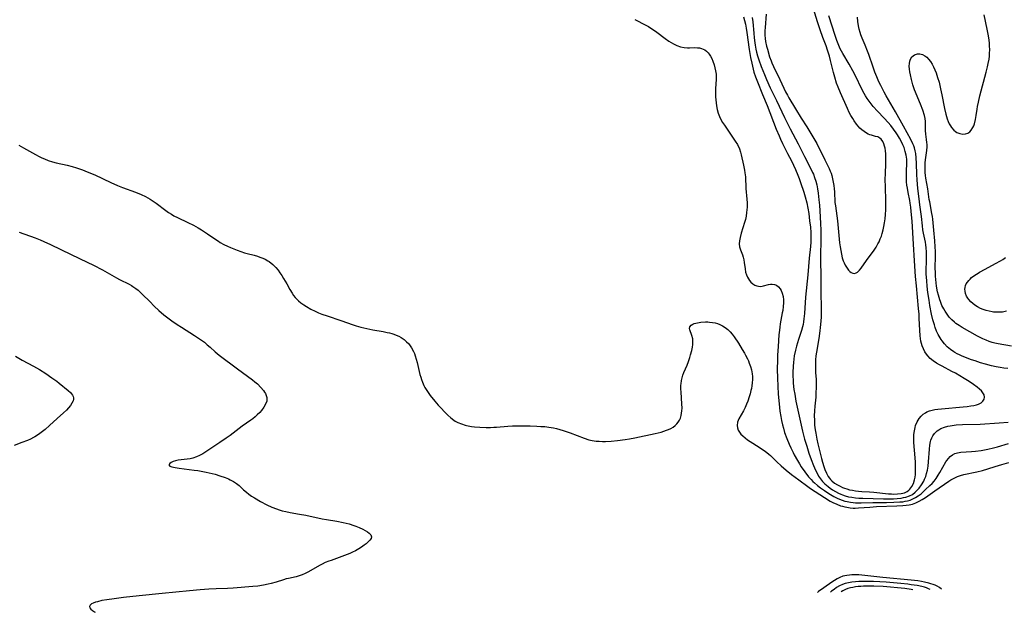
# Model space of a CAD drawing. Units: inches. Extents: x 2134511 to 2139991, y 203217 to 208570.
# Drawn here: x 2137137 to 2137350, y 203278 to 203406 of the extents above; entities that cross this region are included whole.
import ezdxf

# ---------------------------------------------------------------- set-up
doc = ezdxf.new("R2010")
doc.units = ezdxf.units.IN
doc.header["$MEASUREMENT"] = 0
doc.layers.add('c_05_T14S_R21E', color=179, linetype='Continuous')

msp = doc.modelspace()

# ---------------------------------------------------------------- linework, layer by layer
at = {"layer": 'c_05_T14S_R21E'}
for points in [[(2137298.16, 203406.78, 890), (2137297.9, 203403.93, 890), (2137297.86, 203403.2, 890), (2137297.85, 203402.72, 890), (2137297.86, 203402.23, 890), (2137297.92, 203401.57, 890), (2137298.02, 203400.91, 890), (2137298.23, 203399.91, 890), (2137298.41, 203399.21, 890), (2137298.89, 203397.6, 890), (2137299.19, 203396.73, 890), (2137299.35, 203396.3, 890), (2137299.7, 203395.47, 890), (2137301.07, 203392.66, 890), (2137301.93, 203390.84, 890), (2137302.33, 203390.03, 890), (2137302.71, 203389.32, 890), (2137303.06, 203388.74, 890), (2137304.5, 203386.35, 890), (2137305.68, 203384.34, 890), (2137306.88, 203382.45, 890), (2137309.04, 203378.85, 890), (2137309.46, 203378.08, 890), (2137309.77, 203377.48, 890), (2137310.8, 203375.34, 890), (2137311.72, 203373.48, 890), (2137311.96, 203372.94, 890), (2137312.14, 203372.45, 890), (2137312.3, 203371.95, 890), (2137312.48, 203371.27, 890), (2137312.61, 203370.57, 890), (2137312.72, 203369.84, 890), (2137312.79, 203369.13, 890), (2137312.85, 203368.42, 890), (2137312.99, 203366.16, 890), (2137313.07, 203365.45, 890), (2137313.5, 203362.23, 890), (2137313.98, 203357.45, 890), (2137314.09, 203356.6, 890), (2137314.22, 203355.79, 890), (2137314.37, 203355, 890), (2137314.56, 203354.24, 890), (2137314.77, 203353.54, 890), (2137314.94, 203353.11, 890), (2137315.18, 203352.62, 890), (2137315.44, 203352.17, 890), (2137315.87, 203351.58, 890), (2137316.18, 203351.27, 890), (2137316.51, 203351.03, 890), (2137316.85, 203350.9, 890), (2137317.2, 203350.86, 890), (2137317.54, 203350.95, 890), (2137317.86, 203351.14, 890), (2137318.29, 203351.55, 890), (2137318.61, 203351.95, 890), (2137319.76, 203353.65, 890), (2137321.44, 203355.9, 890), (2137321.87, 203356.54, 890), (2137322.25, 203357.2, 890), (2137322.51, 203357.7, 890), (2137322.77, 203358.29, 890), (2137323, 203358.9, 890), (2137323.18, 203359.45, 890), (2137323.38, 203360.22, 890), (2137323.54, 203361, 890), (2137323.68, 203361.8, 890), (2137323.79, 203362.6, 890), (2137323.88, 203363.59, 890), (2137323.93, 203364.54, 890), (2137323.96, 203365.49, 890), (2137323.95, 203366.67, 890), (2137323.86, 203369.39, 890), (2137323.84, 203371.25, 890), (2137323.86, 203372.24, 890), (2137323.98, 203374.62, 890), (2137323.99, 203375.9, 890), (2137323.96, 203376.62, 890), (2137323.88, 203377.3, 890), (2137323.79, 203377.86, 890), (2137323.69, 203378.28, 890), (2137323.52, 203378.82, 890), (2137323.3, 203379.31, 890), (2137322.96, 203379.8, 890), (2137322.66, 203380.06, 890), (2137322.2, 203380.29, 890), (2137321.75, 203380.43, 890), (2137320.88, 203380.65, 890), (2137320.48, 203380.78, 890), (2137320.12, 203380.93, 890), (2137319.76, 203381.11, 890), (2137319.25, 203381.44, 890), (2137318.75, 203381.83, 890), (2137318.34, 203382.22, 890), (2137317.98, 203382.61, 890), (2137317.64, 203383.03, 890), (2137317.11, 203383.78, 890), (2137316.81, 203384.25, 890), (2137316.42, 203384.92, 890), (2137316.05, 203385.61, 890), (2137315.66, 203386.42, 890), (2137314.16, 203389.81, 890), (2137313.67, 203391.03, 890), (2137313.34, 203391.92, 890), (2137312.95, 203393.17, 890), (2137312.67, 203394.23, 890), (2137312.03, 203396.78, 890), (2137311.77, 203397.73, 890), (2137311.38, 203399.04, 890), (2137311.06, 203399.96, 890), (2137310.36, 203401.75, 890), (2137309.76, 203403.42, 890), (2137309.19, 203405.15, 890), (2137308.32, 203407.93, 890)], [(2137269.8, 203405.67, 896), (2137272.19, 203404.42, 896), (2137272.73, 203404.1, 896), (2137273.25, 203403.77, 896), (2137273.81, 203403.4, 896), (2137274.53, 203402.88, 896), (2137276.34, 203401.54, 896), (2137277.11, 203401, 896), (2137277.62, 203400.66, 896), (2137278.15, 203400.36, 896), (2137278.83, 203400.03, 896), (2137279.68, 203399.76, 896), (2137280.42, 203399.63, 896), (2137281.16, 203399.56, 896), (2137281.62, 203399.55, 896), (2137282.64, 203399.57, 896), (2137283.33, 203399.56, 896), (2137283.77, 203399.51, 896), (2137284.19, 203399.41, 896), (2137284.56, 203399.27, 896), (2137284.91, 203399.07, 896), (2137285.27, 203398.8, 896), (2137285.59, 203398.48, 896), (2137285.86, 203398.13, 896), (2137286.11, 203397.74, 896), (2137286.38, 203397.22, 896), (2137286.62, 203396.66, 896), (2137286.9, 203395.85, 896), (2137287.07, 203395.22, 896), (2137287.2, 203394.57, 896), (2137287.31, 203393.83, 896), (2137287.35, 203393.31, 896), (2137287.34, 203392.8, 896), (2137287.21, 203390.71, 896), (2137287.19, 203390.15, 896), (2137287.2, 203388.96, 896), (2137287.24, 203388.31, 896), (2137287.31, 203387.66, 896), (2137287.4, 203387, 896), (2137287.56, 203386.21, 896), (2137287.77, 203385.44, 896), (2137288.04, 203384.71, 896), (2137288.37, 203384.05, 896), (2137288.74, 203383.43, 896), (2137289.15, 203382.81, 896), (2137291.46, 203379.4, 896), (2137291.92, 203378.65, 896), (2137292.35, 203377.75, 896), (2137292.6, 203377.04, 896), (2137292.76, 203376.42, 896), (2137293.26, 203374.21, 896), (2137293.46, 203373.15, 896), (2137293.55, 203372.59, 896), (2137293.65, 203371.67, 896), (2137293.78, 203369.18, 896), (2137293.98, 203366.87, 896), (2137294.02, 203366.1, 896), (2137294.01, 203365.17, 896), (2137293.98, 203364.6, 896), (2137293.92, 203364.03, 896), (2137293.81, 203363.23, 896), (2137293.67, 203362.51, 896), (2137293.49, 203361.83, 896), (2137292.77, 203359.5, 896), (2137292.51, 203358.59, 896), (2137292.35, 203357.9, 896), (2137292.3, 203357.25, 896), (2137292.41, 203356.6, 896), (2137292.62, 203355.94, 896), (2137293.01, 203354.87, 896), (2137293.18, 203354.37, 896), (2137293.33, 203353.8, 896), (2137293.42, 203353.21, 896), (2137293.58, 203351.83, 896), (2137293.71, 203351.15, 896), (2137293.89, 203350.52, 896), (2137294.08, 203350.04, 896), (2137294.29, 203349.66, 896), (2137294.52, 203349.31, 896), (2137294.83, 203348.94, 896), (2137295.25, 203348.58, 896), (2137295.72, 203348.3, 896), (2137296.09, 203348.15, 896), (2137296.47, 203348.07, 896), (2137296.85, 203348.06, 896), (2137297.24, 203348.1, 896), (2137297.58, 203348.18, 896), (2137298.66, 203348.48, 896), (2137299.06, 203348.54, 896), (2137299.46, 203348.54, 896), (2137299.91, 203348.46, 896), (2137300.33, 203348.28, 896), (2137300.77, 203347.95, 896), (2137301.15, 203347.51, 896), (2137301.36, 203347.16, 896), (2137301.62, 203346.56, 896), (2137301.79, 203345.89, 896), (2137301.89, 203345.12, 896), (2137301.9, 203344.52, 896), (2137301.84, 203343.71, 896), (2137301.72, 203342.88, 896), (2137301.62, 203342.32, 896), (2137301.17, 203339.96, 896), (2137301.06, 203339.23, 896), (2137300.98, 203338.59, 896), (2137300.89, 203337.63, 896), (2137300.69, 203335.06, 896), (2137300.58, 203333.19, 896), (2137300.55, 203332.13, 896), (2137300.53, 203330.18, 896), (2137300.55, 203328.28, 896), (2137300.62, 203326.53, 896), (2137300.74, 203324.81, 896), (2137300.93, 203322.71, 896), (2137301.12, 203321.15, 896), (2137301.3, 203319.97, 896), (2137301.45, 203319.14, 896), (2137301.66, 203318.17, 896), (2137301.85, 203317.46, 896), (2137302.12, 203316.55, 896), (2137302.57, 203315.26, 896), (2137303.07, 203314.02, 896), (2137303.44, 203313.18, 896), (2137303.93, 203312.18, 896), (2137304.19, 203311.68, 896), (2137304.89, 203310.46, 896), (2137305.33, 203309.74, 896), (2137305.71, 203309.14, 896), (2137306.46, 203308.05, 896), (2137307.3, 203306.96, 896), (2137307.82, 203306.37, 896), (2137308.22, 203305.95, 896), (2137308.56, 203305.63, 896), (2137309.2, 203305.08, 896), (2137309.86, 203304.57, 896), (2137310.7, 203303.97, 896), (2137311.65, 203303.35, 896), (2137312.76, 203302.69, 896), (2137313.43, 203302.34, 896), (2137313.98, 203302.1, 896), (2137314.55, 203301.89, 896), (2137315.09, 203301.73, 896), (2137315.63, 203301.6, 896), (2137316.37, 203301.47, 896), (2137316.89, 203301.41, 896), (2137317.41, 203301.37, 896), (2137318.02, 203301.35, 896), (2137318.64, 203301.35, 896), (2137321.15, 203301.4, 896), (2137324.14, 203301.42, 896), (2137325.69, 203301.45, 896), (2137327, 203301.53, 896), (2137327.6, 203301.59, 896), (2137328.11, 203301.67, 896), (2137328.65, 203301.78, 896), (2137329.18, 203301.93, 896), (2137329.78, 203302.17, 896), (2137330.36, 203302.47, 896), (2137330.97, 203302.86, 896), (2137331.56, 203303.31, 896), (2137332.55, 203304.19, 896), (2137333.47, 203305.06, 896), (2137333.94, 203305.54, 896), (2137334.39, 203306.04, 896), (2137334.8, 203306.56, 896), (2137335.29, 203307.28, 896), (2137335.65, 203307.88, 896)], [(2137293.23, 203406.19, 894), (2137293.45, 203405.46, 894), (2137293.64, 203404.65, 894), (2137293.82, 203403.74, 894), (2137293.97, 203402.81, 894), (2137294.48, 203399.19, 894), (2137294.78, 203397.41, 894), (2137295.02, 203396.2, 894), (2137295.32, 203394.95, 894), (2137295.5, 203394.31, 894), (2137295.82, 203393.28, 894), (2137296.23, 203392.17, 894), (2137297.36, 203389.49, 894), (2137298.34, 203387.09, 894), (2137300.3, 203382.01, 894), (2137300.91, 203380.52, 894), (2137301.21, 203379.84, 894), (2137301.66, 203378.9, 894), (2137302.77, 203376.75, 894), (2137303.58, 203375.13, 894), (2137304.45, 203373.25, 894), (2137304.98, 203372.05, 894), (2137305.25, 203371.35, 894), (2137305.58, 203370.45, 894), (2137306.25, 203368.41, 894), (2137306.56, 203367.39, 894), (2137306.9, 203366.11, 894), (2137307.13, 203364.96, 894), (2137307.32, 203363.76, 894), (2137307.52, 203362.21, 894), (2137307.67, 203360.82, 894), (2137307.75, 203359.65, 894), (2137307.77, 203358.97, 894), (2137307.78, 203358.29, 894), (2137307.76, 203357.61, 894), (2137307.69, 203356.67, 894), (2137307.43, 203354.13, 894), (2137307.14, 203350.51, 894), (2137306.65, 203345.7, 894), (2137306.43, 203342.19, 894), (2137306.3, 203341.04, 894), (2137306.2, 203340.41, 894), (2137306.1, 203339.86, 894), (2137305.97, 203339.31, 894), (2137305.76, 203338.53, 894), (2137305.09, 203336.57, 894), (2137304.66, 203335.14, 894), (2137304.44, 203334.27, 894), (2137304.2, 203333.09, 894), (2137304.09, 203332.38, 894), (2137304.02, 203331.66, 894), (2137303.96, 203330.87, 894), (2137303.91, 203329.44, 894), (2137303.92, 203328.61, 894), (2137303.95, 203327.89, 894), (2137303.99, 203327.18, 894), (2137304.14, 203325.82, 894), (2137304.29, 203324.82, 894), (2137304.57, 203323.31, 894), (2137305.7, 203318.13, 894), (2137306, 203316.84, 894), (2137306.44, 203315.11, 894), (2137306.88, 203313.57, 894), (2137307.37, 203312.07, 894), (2137307.84, 203310.71, 894), (2137308.34, 203309.4, 894), (2137308.79, 203308.36, 894), (2137309.11, 203307.72, 894), (2137309.46, 203307.1, 894), (2137309.87, 203306.49, 894), (2137310.32, 203305.96, 894), (2137310.81, 203305.46, 894), (2137311.51, 203304.87, 894), (2137311.98, 203304.51, 894), (2137312.47, 203304.18, 894), (2137313.11, 203303.77, 894), (2137313.78, 203303.41, 894), (2137314.22, 203303.2, 894), (2137314.58, 203303.05, 894), (2137315.16, 203302.86, 894), (2137315.88, 203302.67, 894), (2137316.63, 203302.53, 894), (2137317.42, 203302.43, 894), (2137318.15, 203302.37, 894), (2137319, 203302.34, 894), (2137323.45, 203302.24, 894), (2137324.88, 203302.23, 894), (2137325.6, 203302.24, 894), (2137326.41, 203302.29, 894), (2137327.3, 203302.38, 894), (2137327.79, 203302.46, 894), (2137328.26, 203302.57, 894), (2137329.08, 203302.85, 894), (2137329.68, 203303.17, 894), (2137330.29, 203303.64, 894), (2137330.72, 203304.05, 894), (2137331.12, 203304.51, 894), (2137331.63, 203305.2, 894), (2137332.13, 203306.03, 894), (2137332.33, 203306.43, 894), (2137332.57, 203307.01, 894), (2137332.77, 203307.68, 894), (2137332.94, 203308.36, 894), (2137333.09, 203309.22, 894), (2137333.19, 203310.21, 894), (2137333.35, 203312.94, 894), (2137333.43, 203313.76, 894), (2137333.58, 203314.55, 894), (2137333.67, 203314.87, 894), (2137333.86, 203315.34, 894), (2137334.1, 203315.79, 894), (2137334.46, 203316.28, 894), (2137334.74, 203316.59, 894), (2137335.06, 203316.86, 894), (2137335.41, 203317.11, 894), (2137335.85, 203317.36, 894), (2137336.62, 203317.68, 894), (2137337.36, 203317.89, 894), (2137337.82, 203317.98, 894), (2137338.29, 203318.05, 894), (2137339.17, 203318.15, 894), (2137340.54, 203318.22, 894), (2137344.33, 203318.34, 894), (2137348.44, 203318.58, 894), (2137350.39, 203318.72, 894)], [(2137295.15, 203406.1, 892), (2137295.27, 203405.11, 892), (2137295.45, 203402.73, 892), (2137295.55, 203401.69, 892), (2137295.68, 203400.64, 892), (2137295.77, 203400.08, 892), (2137295.93, 203399.24, 892), (2137296.08, 203398.61, 892), (2137296.3, 203397.78, 892), (2137296.56, 203396.96, 892), (2137297.08, 203395.49, 892), (2137297.75, 203393.75, 892), (2137298.2, 203392.69, 892), (2137299.03, 203390.89, 892), (2137300.35, 203388.18, 892), (2137302.11, 203384.5, 892), (2137303.34, 203382.07, 892), (2137305.03, 203378.82, 892), (2137306.41, 203376.06, 892), (2137307.8, 203373.41, 892), (2137308.15, 203372.65, 892), (2137308.32, 203372.27, 892), (2137308.59, 203371.54, 892), (2137308.84, 203370.75, 892)], [(2137308.84, 203370.75, 892), (2137309.04, 203369.96, 892), (2137309.21, 203369.12, 892), (2137309.35, 203368.19, 892), (2137309.52, 203366.73, 892), (2137309.62, 203365.58, 892), (2137309.7, 203364.35, 892), (2137309.86, 203361.6, 892), (2137309.92, 203360.17, 892), (2137309.95, 203358.77, 892), (2137309.95, 203357.88, 892), (2137309.88, 203354.89, 892), (2137309.87, 203353.47, 892), (2137309.91, 203350.42, 892), (2137309.92, 203346.56, 892), (2137309.98, 203343.54, 892), (2137309.99, 203342.16, 892), (2137309.98, 203341.51, 892), (2137309.92, 203340.51, 892), (2137309.81, 203339.18, 892), (2137309.74, 203338.47, 892), (2137309.51, 203336.84, 892), (2137308.99, 203333.86, 892), (2137308.88, 203333.06, 892), (2137308.8, 203332.23, 892), (2137308.75, 203331.39, 892), (2137308.75, 203330.55, 892), (2137308.8, 203329.44, 892), (2137308.91, 203327.94, 892), (2137308.94, 203327.13, 892), (2137308.94, 203326.32, 892), (2137308.89, 203324.99, 892), (2137308.83, 203324.15, 892), (2137308.64, 203322.18, 892), (2137308.56, 203321.16, 892), (2137308.53, 203320.1, 892), (2137308.54, 203319.15, 892), (2137308.6, 203318.13, 892), (2137308.72, 203317.09, 892), (2137308.83, 203316.36, 892), (2137309.06, 203315.1, 892), (2137309.29, 203314.1, 892), (2137310.08, 203310.91, 892), (2137310.28, 203310.12, 892), (2137310.57, 203309.15, 892), (2137310.8, 203308.52, 892), (2137311.13, 203307.73, 892), (2137311.54, 203307, 892), (2137311.78, 203306.68, 892), (2137312.02, 203306.39, 892), (2137312.32, 203306.09, 892), (2137312.91, 203305.62, 892), (2137313.55, 203305.21, 892), (2137314.07, 203304.93, 892), (2137314.61, 203304.67, 892), (2137315.06, 203304.5, 892), (2137315.52, 203304.35, 892), (2137316.12, 203304.18, 892), (2137316.74, 203304.05, 892), (2137317.42, 203303.93, 892), (2137318.07, 203303.86, 892), (2137318.76, 203303.8, 892), (2137320.42, 203303.69, 892), (2137321.38, 203303.61, 892), (2137324.55, 203303.29, 892), (2137325.17, 203303.25, 892), (2137325.72, 203303.23, 892), (2137326.48, 203303.25, 892), (2137327.25, 203303.35, 892), (2137327.96, 203303.53, 892), (2137328.59, 203303.82, 892), (2137328.9, 203304.05, 892), (2137329.14, 203304.28, 892), (2137329.57, 203304.86, 892), (2137329.91, 203305.53, 892), (2137330.17, 203306.33, 892), (2137330.28, 203306.89, 892), (2137330.35, 203307.47, 892), (2137330.38, 203308.06, 892), (2137330.39, 203308.59, 892), (2137330.36, 203310.09, 892), (2137330.3, 203311.08, 892), (2137330.02, 203314.33, 892), (2137329.99, 203315.19, 892), (2137330.03, 203316.12, 892), (2137330.13, 203316.89, 892), (2137330.29, 203317.63, 892), (2137330.39, 203318, 892), (2137330.72, 203318.8, 892), (2137330.93, 203319.2, 892), (2137331.16, 203319.56, 892), (2137331.57, 203320.05, 892), (2137332.04, 203320.48, 892), (2137332.5, 203320.78, 892), (2137332.83, 203320.95, 892), (2137333.36, 203321.17, 892), (2137333.95, 203321.33, 892), (2137334.56, 203321.46, 892), (2137335.2, 203321.55, 892), (2137336, 203321.65, 892), (2137340.68, 203322.06, 892), (2137341.49, 203322.14, 892), (2137342.34, 203322.24, 892), (2137342.94, 203322.35, 892), (2137343.5, 203322.48, 892), (2137343.99, 203322.66, 892), (2137344.51, 203322.95, 892), (2137344.9, 203323.3, 892), (2137345.17, 203323.72, 892), (2137345.26, 203324.17, 892), (2137345.16, 203324.63, 892), (2137344.89, 203325.1, 892), (2137344.58, 203325.48, 892), (2137344.2, 203325.84, 892), (2137343.65, 203326.31, 892), (2137342.87, 203326.89, 892), (2137341.92, 203327.5, 892), (2137340.86, 203328.17, 892), (2137339, 203329.29, 892), (2137338.23, 203329.71, 892), (2137336.1, 203330.8, 892), (2137335.56, 203331.09, 892), (2137334.91, 203331.47, 892), (2137334.2, 203331.95, 892), (2137333.56, 203332.48, 892), (2137333, 203333.07, 892), (2137332.71, 203333.44, 892), (2137332.38, 203333.95, 892), (2137332.07, 203334.57, 892), (2137331.81, 203335.22, 892), (2137331.66, 203335.71, 892), (2137331.55, 203336.21, 892), (2137331.45, 203336.78, 892), (2137331.38, 203337.36, 892), (2137331.29, 203338.57, 892), (2137331.18, 203341.1, 892), (2137331.13, 203342.08, 892), (2137331.03, 203343.28, 892), (2137330.55, 203348.14, 892), (2137330.38, 203350.18, 892), (2137330.14, 203353.58, 892), (2137329.95, 203357.13, 892), (2137329.61, 203362.13, 892), (2137329.44, 203364.23, 892), (2137329.34, 203365.12, 892), (2137329.22, 203366, 892), (2137329.12, 203366.58, 892), (2137328.77, 203368.33, 892), (2137328.61, 203369.24, 892), (2137328.52, 203369.91, 892), (2137328.45, 203370.58, 892), (2137328.4, 203371.45, 892), (2137328.39, 203372.14, 892), (2137328.4, 203372.75, 892), (2137328.49, 203374.69, 892), (2137328.48, 203375.21, 892), (2137328.46, 203375.5, 892), (2137328.35, 203376.34, 892), (2137328.16, 203377.18, 892), (2137327.9, 203377.99, 892), (2137327.64, 203378.6, 892), (2137327.36, 203379.21, 892), (2137326.94, 203380, 892), (2137326.47, 203380.78, 892), (2137326.18, 203381.21, 892), (2137325.62, 203381.99, 892), (2137325.02, 203382.75, 892), (2137324.45, 203383.41, 892), (2137323.63, 203384.33, 892), (2137322.16, 203385.87, 892), (2137321.25, 203386.88, 892), (2137320.78, 203387.45, 892), (2137320.33, 203388.05, 892), (2137319.94, 203388.62, 892), (2137319.58, 203389.19, 892), (2137319.28, 203389.71, 892), (2137318.73, 203390.74, 892), (2137317.47, 203393.31, 892), (2137316.84, 203394.54, 892), (2137316.05, 203395.98, 892), (2137314.67, 203398.31, 892), (2137314.14, 203399.33, 892), (2137313.82, 203400.05, 892), (2137313.4, 203401.11, 892), (2137313.03, 203402.19, 892), (2137311.69, 203406.46, 892)], [(2137350.3, 203330.35, 894), (2137349.46, 203330.43, 894), (2137348.63, 203330.55, 894), (2137347.8, 203330.68, 894), (2137346.74, 203330.9, 894), (2137345.47, 203331.23, 894), (2137344.37, 203331.56, 894), (2137343.21, 203331.95, 894), (2137342.48, 203332.21, 894), (2137340.47, 203333, 894), (2137339.85, 203333.27, 894), (2137339.35, 203333.51, 894), (2137338.86, 203333.78, 894), (2137338.62, 203333.93, 894), (2137337.89, 203334.44, 894), (2137337.22, 203335.02, 894), (2137336.64, 203335.62, 894), (2137336.11, 203336.27, 894), (2137335.9, 203336.57, 894), (2137335.66, 203336.93, 894), (2137335.25, 203337.64, 894), (2137334.9, 203338.39, 894), (2137334.59, 203339.19, 894), (2137334.43, 203339.72, 894), (2137334.12, 203340.85, 894), (2137333.85, 203342.07, 894), (2137333.49, 203343.92, 894), (2137333.29, 203345.11, 894), (2137333.05, 203346.73, 894), (2137332.89, 203348.11, 894), (2137332.78, 203349.27, 894), (2137332.69, 203350.74, 894), (2137332.68, 203351.46, 894), (2137332.73, 203353.65, 894), (2137332.74, 203354.72, 894), (2137332.72, 203355.54, 894), (2137332.67, 203356.35, 894), (2137332.59, 203357.02, 894), (2137332.5, 203357.56, 894), (2137332.08, 203359.52, 894), (2137331.95, 203360.26, 894), (2137331.84, 203361.11, 894), (2137331.64, 203363.16, 894), (2137331.28, 203365.65, 894), (2137331.12, 203366.94, 894), (2137330.89, 203369.17, 894), (2137330.73, 203371.07, 894), (2137330.66, 203372.18, 894), (2137330.6, 203374.55, 894), (2137330.52, 203375.78, 894), (2137330.4, 203376.71, 894), (2137330.28, 203377.32, 894), (2137330.12, 203377.92, 894), (2137329.97, 203378.37, 894), (2137329.79, 203378.81, 894), (2137329.34, 203379.74, 894), (2137327.79, 203382.59, 894), (2137326.06, 203385.71, 894), (2137324.05, 203389.14, 894), (2137323.57, 203389.99, 894), (2137322.85, 203391.38, 894), (2137322.47, 203392.19, 894), (2137322, 203393.25, 894), (2137321.6, 203394.27, 894), (2137321.21, 203395.38, 894), (2137320.3, 203398.06, 894), (2137320.03, 203398.79, 894), (2137319.5, 203400.1, 894), (2137318.85, 203401.64, 894), (2137318.57, 203402.35, 894), (2137318.4, 203402.85, 894), (2137318.21, 203403.57, 894), (2137318.07, 203404.3, 894), (2137317.94, 203405.22, 894), (2137317.88, 203406.14, 894)], [(2137351.11, 203335.16, 896), (2137348.22, 203335.64, 896), (2137347.45, 203335.81, 896), (2137346.88, 203335.97, 896), (2137346.24, 203336.18, 896), (2137345.61, 203336.43, 896), (2137344.86, 203336.76, 896), (2137343.71, 203337.34, 896), (2137340.47, 203339.16, 896), (2137339.77, 203339.58, 896), (2137339.09, 203340.04, 896), (2137338.75, 203340.31, 896), (2137338.17, 203340.85, 896), (2137337.65, 203341.44, 896), (2137337.34, 203341.84, 896), (2137337.05, 203342.25, 896), (2137336.76, 203342.71, 896), (2137336.48, 203343.18, 896), (2137336.07, 203343.95, 896), (2137335.73, 203344.76, 896), (2137335.6, 203345.12, 896), (2137335.3, 203346.12, 896), (2137335.12, 203346.88, 896), (2137334.91, 203348.11, 896), (2137334.75, 203349.51, 896), (2137334.69, 203350.29, 896), (2137334.65, 203351.11, 896), (2137334.64, 203351.92, 896), (2137334.67, 203354.65, 896), (2137334.65, 203355.6, 896), (2137334.62, 203356.56, 896), (2137334.53, 203357.9, 896), (2137334.3, 203360.2, 896), (2137334.09, 203362.55, 896), (2137334.03, 203363.1, 896), (2137333.92, 203363.79, 896), (2137333.43, 203366.28, 896), (2137333.34, 203366.83, 896), (2137333.05, 203369.1, 896), (2137332.6, 203371.41, 896), (2137332.53, 203371.97, 896), (2137332.46, 203372.61, 896), (2137332.43, 203373.34, 896), (2137332.43, 203374.07, 896), (2137332.46, 203374.79, 896), (2137332.56, 203375.89, 896), (2137332.78, 203377.37, 896), (2137332.85, 203378.17, 896), (2137332.86, 203378.65, 896), (2137332.83, 203379.12, 896), (2137332.76, 203379.74, 896), (2137332.59, 203380.93, 896), (2137332.51, 203381.7, 896), (2137332.49, 203382.48, 896), (2137332.49, 203383.6, 896), (2137332.44, 203384.26, 896), (2137332.31, 203384.9, 896), (2137331.92, 203386.1, 896), (2137331.44, 203387.38, 896), (2137330.17, 203390.48, 896), (2137329.81, 203391.51, 896), (2137329.62, 203392.11, 896), (2137329.47, 203392.68, 896), (2137329.25, 203393.67, 896), (2137329.14, 203394.32, 896), (2137329.07, 203394.95, 896), (2137329.03, 203395.55, 896), (2137329.04, 203396.18, 896), (2137329.11, 203396.65, 896), (2137329.25, 203397.08, 896), (2137329.57, 203397.59, 896), (2137330.12, 203398.02, 896), (2137330.76, 203398.22, 896), (2137331.32, 203398.23, 896), (2137331.88, 203398.09, 896), (2137332.38, 203397.83, 896), (2137332.8, 203397.5, 896), (2137333.2, 203397.09, 896), (2137333.6, 203396.59, 896), (2137333.95, 203396.04, 896), (2137334.27, 203395.45, 896), (2137334.56, 203394.81, 896), (2137334.81, 203394.15, 896), (2137335.14, 203393.13, 896), (2137335.44, 203392.1, 896), (2137335.78, 203390.69, 896), (2137336.06, 203389.38, 896), (2137336.62, 203386.45, 896), (2137336.88, 203385.24, 896), (2137337.03, 203384.71, 896), (2137337.19, 203384.2, 896), (2137337.41, 203383.65, 896), (2137337.66, 203383.12, 896), (2137337.89, 203382.7, 896), (2137338.15, 203382.31, 896), (2137338.63, 203381.77, 896), (2137338.99, 203381.48, 896), (2137339.3, 203381.28, 896), (2137339.92, 203381.04, 896), (2137340.55, 203380.93, 896), (2137341.12, 203380.96, 896), (2137341.68, 203381.15, 896), (2137342.07, 203381.41, 896), (2137342.41, 203381.76, 896), (2137342.76, 203382.32, 896), (2137342.93, 203382.72, 896), (2137343.07, 203383.15, 896), (2137343.28, 203384.04, 896), (2137343.43, 203384.94, 896), (2137343.64, 203386.31, 896), (2137343.74, 203386.86, 896), (2137343.93, 203387.78, 896), (2137344.27, 203389.14, 896), (2137345.63, 203394.25, 896), (2137345.92, 203395.45, 896), (2137346.07, 203396.16, 896), (2137346.23, 203397.1, 896), (2137346.3, 203397.71, 896), (2137346.35, 203398.32, 896), (2137346.38, 203399.14, 896), (2137346.36, 203399.91, 896), (2137346.33, 203400.53, 896), (2137346.27, 203401.15, 896), (2137346.14, 203402.11, 896), (2137345.86, 203403.59, 896), (2137345.21, 203406.62, 896)], [(2137136.83, 203378.55, 898), (2137137.89, 203377.98, 898), (2137140.48, 203376.51, 898), (2137141.24, 203376.1, 898), (2137141.83, 203375.81, 898), (2137142.42, 203375.54, 898), (2137143.2, 203375.24, 898), (2137144.11, 203374.94, 898), (2137144.92, 203374.72, 898), (2137147.27, 203374.18, 898), (2137148.36, 203373.91, 898), (2137149.31, 203373.64, 898), (2137150.57, 203373.21, 898), (2137151.62, 203372.8, 898), (2137153.26, 203372.09, 898), (2137156.68, 203370.49, 898), (2137158.12, 203369.84, 898), (2137159.21, 203369.4, 898), (2137162.04, 203368.36, 898), (2137163.23, 203367.87, 898), (2137164.2, 203367.42, 898), (2137164.71, 203367.14, 898), (2137165.21, 203366.84, 898), (2137165.85, 203366.42, 898), (2137166.47, 203365.98, 898), (2137168.57, 203364.41, 898), (2137169.17, 203364, 898), (2137169.78, 203363.62, 898), (2137170.34, 203363.29, 898), (2137171.13, 203362.89, 898), (2137173.33, 203361.87, 898), (2137174.53, 203361.24, 898), (2137175.55, 203360.69, 898), (2137176.24, 203360.28, 898), (2137176.93, 203359.85, 898), (2137177.58, 203359.41, 898), (2137178.91, 203358.47, 898), (2137179.94, 203357.78, 898), (2137180.32, 203357.54, 898), (2137181.09, 203357.11, 898), (2137181.87, 203356.72, 898), (2137182.51, 203356.43, 898), (2137183.96, 203355.84, 898), (2137184.76, 203355.55, 898), (2137185.56, 203355.29, 898), (2137186.15, 203355.14, 898), (2137187.65, 203354.76, 898), (2137188.34, 203354.57, 898), (2137188.89, 203354.39, 898), (2137189.48, 203354.16, 898), (2137190.05, 203353.89, 898), (2137190.6, 203353.59, 898), (2137190.88, 203353.41, 898), (2137191.7, 203352.76, 898), (2137192.35, 203352.11, 898), (2137192.79, 203351.56, 898), (2137193.2, 203350.99, 898), (2137193.6, 203350.4, 898), (2137193.99, 203349.76, 898), (2137194.68, 203348.57, 898), (2137195.33, 203347.41, 898), (2137195.85, 203346.56, 898), (2137196.16, 203346.11, 898), (2137196.5, 203345.68, 898), (2137196.84, 203345.29, 898), (2137197.22, 203344.93, 898), (2137197.73, 203344.5, 898), (2137198.33, 203344.08, 898), (2137198.95, 203343.68, 898), (2137199.86, 203343.16, 898), (2137200.84, 203342.67, 898), (2137201.55, 203342.35, 898), (2137202.28, 203342.07, 898), (2137203.39, 203341.67, 898), (2137206.31, 203340.71, 898), (2137209.04, 203339.75, 898), (2137209.65, 203339.55, 898), (2137210.64, 203339.26, 898), (2137211.96, 203338.93, 898), (2137213.25, 203338.68, 898), (2137215.46, 203338.31, 898), (2137216.37, 203338.12, 898), (2137216.87, 203338, 898), (2137217.35, 203337.86, 898), (2137217.81, 203337.72, 898), (2137218.27, 203337.55, 898), (2137218.84, 203337.29, 898), (2137219.38, 203336.99, 898), (2137220, 203336.59, 898), (2137220.55, 203336.12, 898), (2137220.92, 203335.75, 898), (2137221.16, 203335.46, 898), (2137221.63, 203334.77, 898), (2137222.02, 203334.01, 898), (2137222.22, 203333.54, 898), (2137222.39, 203333.06, 898), (2137222.6, 203332.38, 898), (2137222.8, 203331.66, 898), (2137223.42, 203329.06, 898), (2137223.59, 203328.45, 898), (2137223.75, 203327.93, 898), (2137223.94, 203327.41, 898), (2137224.25, 203326.69, 898), (2137224.49, 203326.24, 898), (2137224.75, 203325.8, 898), (2137225.03, 203325.37, 898), (2137225.63, 203324.52, 898), (2137226.6, 203323.29, 898), (2137227.34, 203322.45, 898), (2137227.99, 203321.75, 898), (2137228.73, 203320.99, 898), (2137229.45, 203320.28, 898), (2137230.08, 203319.71, 898), (2137230.74, 203319.2, 898), (2137231.05, 203319, 898), (2137231.61, 203318.69, 898), (2137232.37, 203318.37, 898), (2137233.17, 203318.12, 898), (2137233.48, 203318.05, 898), (2137234.51, 203317.85, 898), (2137235.19, 203317.77, 898), (2137236.36, 203317.67, 898), (2137237.73, 203317.62, 898), (2137238.65, 203317.62, 898), (2137239.34, 203317.65, 898), (2137239.93, 203317.68, 898), (2137242.39, 203317.88, 898), (2137243.39, 203317.94, 898), (2137244.37, 203317.97, 898), (2137245.35, 203317.98, 898), (2137247.22, 203317.95, 898), (2137248.65, 203317.9, 898), (2137249.52, 203317.85, 898), (2137250.38, 203317.78, 898), (2137251.25, 203317.68, 898), (2137252.21, 203317.51, 898), (2137252.92, 203317.35, 898), (2137253.62, 203317.17, 898), (2137254.34, 203316.96, 898), (2137255.82, 203316.45, 898), (2137258.84, 203315.31, 898), (2137259.89, 203314.97, 898), (2137260.57, 203314.81, 898), (2137261.44, 203314.68, 898), (2137262.11, 203314.62, 898), (2137262.79, 203314.6, 898), (2137263.48, 203314.6, 898), (2137264.72, 203314.66, 898), (2137266.07, 203314.77, 898), (2137267.68, 203314.99, 898), (2137268.61, 203315.14, 898), (2137269.79, 203315.37, 898), (2137274.21, 203316.31, 898), (2137275.46, 203316.61, 898), (2137276.06, 203316.79, 898), (2137276.64, 203316.99, 898), (2137277.06, 203317.16, 898), (2137277.57, 203317.4, 898), (2137278.03, 203317.67, 898), (2137278.52, 203318.04, 898), (2137278.87, 203318.38, 898), (2137279.17, 203318.75, 898), (2137279.43, 203319.18, 898), (2137279.63, 203319.64, 898), (2137279.8, 203320.22, 898), (2137279.89, 203320.69, 898), (2137279.95, 203321.18, 898), (2137279.98, 203321.77, 898), (2137279.96, 203322.74, 898), (2137279.77, 203325.19, 898), (2137279.73, 203325.96, 898), (2137279.73, 203326.72, 898), (2137279.76, 203327.05, 898), (2137279.85, 203327.72, 898), (2137279.99, 203328.3, 898), (2137280.16, 203328.87, 898), (2137280.39, 203329.5, 898), (2137281.06, 203331.04, 898), (2137281.38, 203331.87, 898), (2137281.66, 203332.71, 898), (2137281.83, 203333.28, 898), (2137282.06, 203334.21, 898), (2137282.21, 203334.9, 898), (2137282.3, 203335.53, 898), (2137282.33, 203336.13, 898), (2137282.28, 203336.72, 898), (2137282.11, 203337.42, 898), (2137281.66, 203338.65, 898), (2137281.6, 203338.95, 898), (2137281.68, 203339.34, 898), (2137281.95, 203339.68, 898), (2137282.32, 203339.91, 898), (2137282.61, 203340.03, 898), (2137282.95, 203340.13, 898), (2137283.66, 203340.26, 898), (2137284.06, 203340.31, 898), (2137285.02, 203340.37, 898), (2137285.57, 203340.37, 898), (2137285.93, 203340.35, 898), (2137286.54, 203340.29, 898), (2137287.15, 203340.17, 898), (2137287.64, 203340.02, 898), (2137288.11, 203339.83, 898), (2137288.73, 203339.52, 898), (2137289.31, 203339.16, 898), (2137289.86, 203338.73, 898), (2137290.36, 203338.25, 898), (2137290.82, 203337.72, 898), (2137291.24, 203337.15, 898), (2137292.13, 203335.78, 898), (2137292.97, 203334.43, 898), (2137293.44, 203333.64, 898), (2137293.68, 203333.21, 898), (2137294.08, 203332.44, 898), (2137294.3, 203331.96, 898), (2137294.5, 203331.47, 898), (2137294.75, 203330.78, 898), (2137294.95, 203330.07, 898), (2137295.1, 203329.19, 898), (2137295.16, 203328.57, 898), (2137295.17, 203327.93, 898), (2137295.13, 203327.21, 898), (2137295.05, 203326.59, 898), (2137294.94, 203325.98, 898), (2137294.84, 203325.55, 898), (2137294.66, 203324.87, 898), (2137294.46, 203324.2, 898), (2137294.15, 203323.28, 898), (2137293.89, 203322.61, 898), (2137293.61, 203321.95, 898), (2137293.25, 203321.22, 898), (2137292.26, 203319.46, 898), (2137291.97, 203318.76, 898), (2137291.86, 203318.02, 898), (2137291.94, 203317.5, 898), (2137292.11, 203317.05, 898), (2137292.37, 203316.62, 898), (2137292.7, 203316.19, 898), (2137293.1, 203315.78, 898), (2137293.6, 203315.35, 898), (2137294.13, 203314.95, 898), (2137294.68, 203314.57, 898), (2137296.65, 203313.34, 898), (2137297.16, 203313.01, 898), (2137297.94, 203312.46, 898), (2137298.7, 203311.88, 898), (2137299.04, 203311.58, 898), (2137299.52, 203311.13, 898), (2137300.46, 203310.2, 898), (2137301.38, 203309.31, 898), (2137302.45, 203308.38, 898), (2137303.6, 203307.47, 898), (2137305.18, 203306.31, 898), (2137307.1, 203304.88, 898), (2137307.72, 203304.46, 898), (2137310.76, 203302.46, 898), (2137311.98, 203301.72, 898), (2137312.55, 203301.41, 898), (2137313.37, 203301.04, 898), (2137314.21, 203300.73, 898), (2137314.6, 203300.62, 898), (2137315.09, 203300.49, 898), (2137315.58, 203300.39, 898), (2137316.24, 203300.28, 898), (2137316.9, 203300.22, 898), (2137317.33, 203300.21, 898), (2137318.07, 203300.24, 898), (2137320.48, 203300.44, 898), (2137321.94, 203300.53, 898), (2137326.37, 203300.67, 898), (2137327.63, 203300.74, 898), (2137328.32, 203300.81, 898), (2137329, 203300.92, 898), (2137329.69, 203301.09, 898), (2137330.44, 203301.34, 898), (2137331.15, 203301.67, 898), (2137331.83, 203302.06, 898), (2137332.49, 203302.5, 898), (2137334.57, 203303.96, 898), (2137337.54, 203305.99, 898), (2137338.02, 203306.31, 898), (2137338.42, 203306.54, 898), (2137338.83, 203306.76, 898), (2137339.43, 203307.01, 898), (2137340.06, 203307.23, 898), (2137340.81, 203307.43, 898), (2137343.63, 203308.05, 898), (2137344.82, 203308.35, 898), (2137345.97, 203308.69, 898), (2137347.58, 203309.21, 898), (2137348.96, 203309.63, 898), (2137350.47, 203310.04, 898)], [(2137136.96, 203359.78, 900), (2137140.36, 203358.53, 900), (2137141.43, 203358.11, 900), (2137142.24, 203357.76, 900), (2137143.7, 203357.08, 900), (2137148.13, 203354.93, 900), (2137151.59, 203353.3, 900), (2137152.98, 203352.61, 900), (2137154.92, 203351.59, 900), (2137157.96, 203349.89, 900), (2137158.56, 203349.57, 900), (2137160.64, 203348.53, 900), (2137161.16, 203348.23, 900), (2137161.46, 203348.05, 900), (2137162.09, 203347.62, 900), (2137162.6, 203347.2, 900), (2137163.1, 203346.76, 900), (2137163.57, 203346.3, 900), (2137165.1, 203344.76, 900), (2137166.06, 203343.81, 900), (2137167.08, 203342.86, 900), (2137168.16, 203341.94, 900), (2137169.29, 203341.06, 900), (2137169.89, 203340.63, 900), (2137171.03, 203339.84, 900), (2137171.94, 203339.26, 900), (2137174.78, 203337.48, 900), (2137175.63, 203336.91, 900), (2137176.24, 203336.47, 900), (2137176.89, 203335.98, 900), (2137177.52, 203335.46, 900), (2137178.13, 203334.93, 900), (2137179.25, 203333.9, 900), (2137180.06, 203333.22, 900), (2137184.05, 203330.24, 900), (2137186.2, 203328.68, 900), (2137187.29, 203327.86, 900), (2137187.82, 203327.43, 900), (2137188.33, 203326.99, 900), (2137189.09, 203326.23, 900), (2137189.63, 203325.59, 900), (2137189.86, 203325.25, 900), (2137190.07, 203324.92, 900), (2137190.38, 203324.09, 900), (2137190.35, 203323.3, 900), (2137190.12, 203322.63, 900), (2137189.74, 203321.96, 900), (2137189.26, 203321.3, 900), (2137188.85, 203320.83, 900), (2137188.32, 203320.31, 900), (2137187.85, 203319.9, 900), (2137187.34, 203319.5, 900), (2137186.89, 203319.18, 900), (2137185.07, 203317.89, 900), (2137182.44, 203315.9, 900), (2137181.59, 203315.28, 900), (2137180.23, 203314.35, 900), (2137178.92, 203313.5, 900), (2137176.57, 203311.95, 900), (2137175.82, 203311.53, 900), (2137175.22, 203311.27, 900), (2137174.42, 203311.01, 900), (2137173.81, 203310.86, 900), (2137173.2, 203310.75, 900), (2137172.56, 203310.66, 900), (2137171.25, 203310.53, 900), (2137170.66, 203310.42, 900), (2137170.15, 203310.24, 900), (2137169.72, 203310.02, 900), (2137169.43, 203309.83, 900), (2137169.21, 203309.52, 900), (2137169.43, 203309.26, 900), (2137169.84, 203309.12, 900), (2137170.62, 203308.95, 900), (2137171.49, 203308.82, 900), (2137174.66, 203308.42, 900), (2137175.47, 203308.31, 900), (2137176.17, 203308.2, 900), (2137177.26, 203307.98, 900), (2137177.94, 203307.83, 900), (2137179.2, 203307.5, 900), (2137180.25, 203307.18, 900), (2137181.35, 203306.79, 900), (2137182.07, 203306.49, 900), (2137182.46, 203306.31, 900), (2137183.16, 203305.94, 900), (2137183.81, 203305.51, 900), (2137184.37, 203305.06, 900), (2137185.34, 203304.17, 900), (2137185.96, 203303.62, 900), (2137186.51, 203303.2, 900), (2137187.08, 203302.8, 900), (2137187.68, 203302.42, 900), (2137189, 203301.65, 900), (2137190.39, 203300.9, 900), (2137191.44, 203300.4, 900), (2137192.44, 203300.02, 900), (2137193.07, 203299.82, 900), (2137193.72, 203299.64, 900), (2137194.47, 203299.46, 900), (2137195.43, 203299.26, 900), (2137197.42, 203298.92, 900), (2137198.78, 203298.66, 900), (2137202.31, 203297.91, 900), (2137203.24, 203297.74, 900), (2137205.51, 203297.36, 900), (2137206.82, 203297.12, 900), (2137207.49, 203296.97, 900), (2137208.15, 203296.8, 900), (2137209.12, 203296.48, 900), (2137209.57, 203296.31, 900), (2137210.28, 203296.01, 900), (2137211.08, 203295.63, 900), (2137211.61, 203295.35, 900), (2137212.09, 203295.06, 900), (2137212.46, 203294.78, 900), (2137212.8, 203294.42, 900), (2137212.94, 203294.04, 900), (2137212.86, 203293.66, 900), (2137212.6, 203293.27, 900), (2137212.16, 203292.83, 900), (2137211.79, 203292.51, 900), (2137211.38, 203292.2, 900), (2137210.82, 203291.8, 900), (2137210.22, 203291.42, 900), (2137209.51, 203291.01, 900), (2137208.84, 203290.67, 900), (2137208.3, 203290.42, 900), (2137207.16, 203289.95, 900), (2137206.02, 203289.53, 900), (2137204.25, 203288.93, 900), (2137203.74, 203288.74, 900), (2137202.99, 203288.44, 900), (2137202.35, 203288.14, 900), (2137201.72, 203287.81, 900), (2137199.34, 203286.47, 900), (2137198.68, 203286.12, 900), (2137198, 203285.82, 900), (2137197.33, 203285.58, 900), (2137196.67, 203285.4, 900), (2137195.02, 203285.03, 900), (2137194.58, 203284.92, 900), (2137193.97, 203284.73, 900), (2137192.41, 203284.22, 900), (2137191.29, 203283.91, 900), (2137190.67, 203283.76, 900), (2137189.62, 203283.57, 900), (2137188.4, 203283.39, 900), (2137187.37, 203283.28, 900), (2137183.08, 203282.91, 900), (2137181.86, 203282.84, 900), (2137179.42, 203282.76, 900), (2137177.84, 203282.68, 900), (2137176, 203282.55, 900), (2137173.68, 203282.37, 900), (2137167.82, 203281.77, 900), (2137162.85, 203281.29, 900), (2137159.43, 203280.91, 900), (2137157.44, 203280.66, 900), (2137155.87, 203280.43, 900), (2137154.77, 203280.23, 900), (2137153.86, 203280.01, 900), (2137153.43, 203279.89, 900), (2137152.87, 203279.69, 900), (2137152.56, 203279.53, 900), (2137152.23, 203279.28, 900), (2137152.08, 203279, 900), (2137152.16, 203278.71, 900), (2137152.42, 203278.4, 900), (2137152.76, 203278.1, 900), (2137153.21, 203277.79, 900), (2137153.32, 203277.72, 900)], [(2137350.03, 203342.67, 898), (2137349.12, 203342.52, 898), (2137348.21, 203342.47, 898), (2137347.19, 203342.51, 898), (2137346.9, 203342.55, 898), (2137346.24, 203342.67, 898), (2137345.59, 203342.84, 898), (2137344.96, 203343.06, 898), (2137344.41, 203343.29, 898), (2137343.76, 203343.63, 898), (2137343.15, 203344.02, 898), (2137342.71, 203344.35, 898), (2137342.31, 203344.71, 898), (2137341.86, 203345.19, 898), (2137341.64, 203345.49, 898), (2137341.39, 203345.91, 898), (2137341.17, 203346.48, 898), (2137341.05, 203347.05, 898), (2137341.03, 203347.45, 898), (2137341.07, 203347.84, 898), (2137341.17, 203348.22, 898), (2137341.33, 203348.59, 898), (2137341.56, 203348.97, 898), (2137341.85, 203349.33, 898), (2137342.15, 203349.64, 898), (2137342.48, 203349.94, 898), (2137343.15, 203350.45, 898), (2137343.89, 203350.93, 898), (2137344.19, 203351.11, 898), (2137345.39, 203351.76, 898), (2137347.66, 203352.96, 898), (2137348.69, 203353.54, 898), (2137349.21, 203353.86, 898), (2137349.79, 203354.27, 898)], [(2137136.15, 203333.01, 902), (2137137.59, 203332.16, 902), (2137140.05, 203330.8, 902), (2137141.29, 203330.08, 902), (2137142.67, 203329.23, 902), (2137144, 203328.35, 902), (2137145.04, 203327.59, 902), (2137145.59, 203327.16, 902), (2137147.53, 203325.56, 902), (2137147.97, 203325.16, 902), (2137148.23, 203324.88, 902), (2137148.44, 203324.59, 902), (2137148.58, 203324.29, 902), (2137148.64, 203323.98, 902), (2137148.63, 203323.67, 902), (2137148.55, 203323.35, 902), (2137148.31, 203322.86, 902), (2137147.99, 203322.36, 902), (2137147.6, 203321.87, 902), (2137147.17, 203321.37, 902), (2137146.52, 203320.73, 902), (2137145.15, 203319.54, 902), (2137143.49, 203318, 902), (2137142.53, 203317.17, 902), (2137141.69, 203316.5, 902), (2137141.13, 203316.08, 902), (2137140.32, 203315.56, 902), (2137140.04, 203315.41, 902), (2137139.38, 203315.09, 902), (2137138.7, 203314.8, 902), (2137137.5, 203314.34, 902), (2137135.86, 203313.75, 902)], [(2137335.65, 203307.88, 896), (2137336.94, 203310.19, 896), (2137337.12, 203310.47, 896), (2137337.46, 203310.93, 896), (2137337.84, 203311.34, 896), (2137338.33, 203311.73, 896), (2137338.85, 203311.99, 896), (2137339.44, 203312.16, 896), (2137340.12, 203312.26, 896), (2137342.47, 203312.41, 896), (2137343.28, 203312.48, 896), (2137344.52, 203312.64, 896), (2137345.25, 203312.76, 896), (2137345.99, 203312.89, 896), (2137347.23, 203313.19, 896), (2137348.05, 203313.42, 896), (2137350.44, 203314.17, 896)], [(2137335.98, 203282.71, 898), (2137335.53, 203283.04, 898), (2137335.01, 203283.34, 898), (2137334.59, 203283.55, 898), (2137334.14, 203283.73, 898), (2137333.7, 203283.88, 898), (2137333.25, 203284.01, 898), (2137332.34, 203284.23, 898), (2137331.63, 203284.36, 898), (2137330.86, 203284.48, 898), (2137329.43, 203284.66, 898), (2137323.29, 203285.26, 898), (2137319.42, 203285.69, 898), (2137318.11, 203285.79, 898), (2137317.43, 203285.81, 898), (2137316.64, 203285.8, 898), (2137316.09, 203285.76, 898), (2137315.54, 203285.69, 898), (2137314.68, 203285.49, 898), (2137314.03, 203285.24, 898), (2137313.43, 203284.94, 898), (2137312.87, 203284.61, 898), (2137312.31, 203284.25, 898), (2137310.58, 203283.03, 898), (2137309.44, 203282.18, 898), (2137309.2, 203281.98, 898)], [(2137333.53, 203282.65, 896), (2137333.17, 203282.81, 896), (2137332.73, 203282.97, 896), (2137332.28, 203283.12, 896), (2137331.7, 203283.27, 896), (2137330.71, 203283.48, 896), (2137329.44, 203283.68, 896), (2137328.72, 203283.77, 896), (2137327.17, 203283.93, 896), (2137324, 203284.19, 896), (2137321.33, 203284.34, 896), (2137320.36, 203284.38, 896), (2137318.81, 203284.39, 896), (2137318.11, 203284.37, 896), (2137317.38, 203284.32, 896), (2137316.61, 203284.23, 896), (2137315.91, 203284.11, 896), (2137315.22, 203283.94, 896), (2137314.6, 203283.72, 896), (2137313.96, 203283.42, 896), (2137313.35, 203283.06, 896), (2137312.79, 203282.67, 896), (2137312.26, 203282.26, 896), (2137312.03, 203282.06, 896)], [(2137329.81, 203282.55, 894), (2137329.42, 203282.63, 894), (2137328.04, 203282.85, 894), (2137326.45, 203283.03, 894), (2137324.97, 203283.16, 894), (2137323.4, 203283.27, 894), (2137321.4, 203283.36, 894), (2137320.35, 203283.38, 894), (2137319.16, 203283.36, 894), (2137318.56, 203283.32, 894), (2137317.97, 203283.27, 894), (2137317.38, 203283.2, 894), (2137316.84, 203283.1, 894), (2137316.31, 203282.97, 894), (2137315.79, 203282.82, 894), (2137315.29, 203282.63, 894), (2137314.66, 203282.34, 894), (2137314.32, 203282.14, 894), (2137314.29, 203282.12, 894)]]:
    msp.add_polyline3d(points, dxfattribs=at)

doc.saveas('drawing.dxf')
